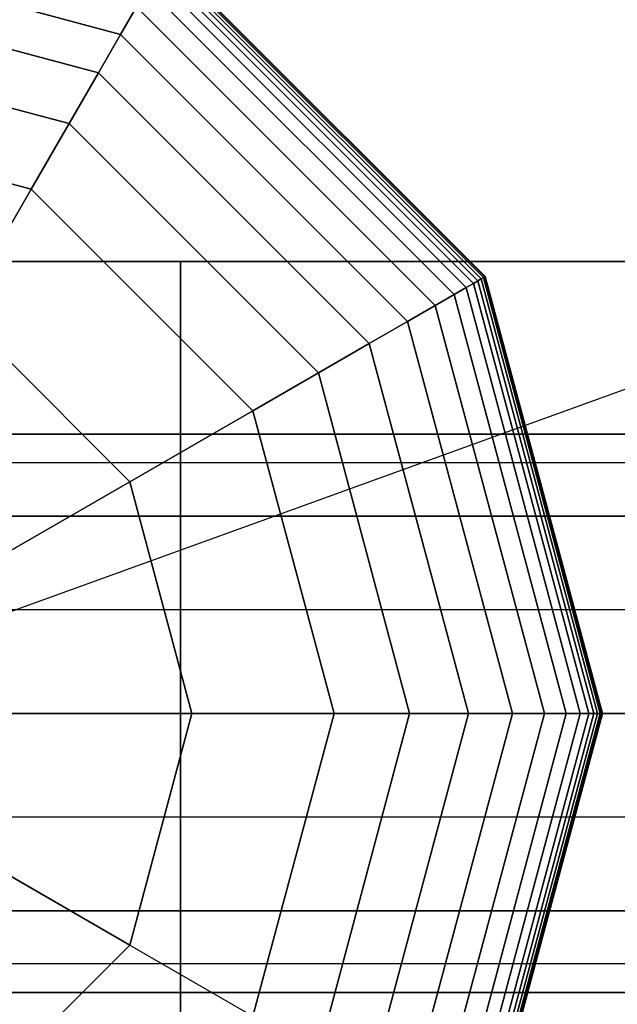
# Model space of a CAD drawing. Extents: x -2882 to 7610, y -5607 to 8500.
# Drawn here: x 1532 to 1598, y 4468 to 4577 of the extents above; entities that cross this region are included whole.
import ezdxf

# ---------------------------------------------------------------- set-up
doc = ezdxf.new("R2010")
doc.units = 0
doc.header["$LTSCALE"] = 350
doc.header["$MEASUREMENT"] = 0
doc.layers.add('COPENHAGEN.02', color=7, linetype='CONTINUOUS')

msp = doc.modelspace()

# ---------------------------------------------------------------- linework, layer by layer
at = {"layer": 'COPENHAGEN.02'}
for p, q in [((1500, 4500), (1937.54, 4658.36)), ((1500, 4586.75), (1543.38, 4575.13)), ((1543.38, 4575.13), (1500, 4586.75)), ((1500, 4586.75), (1543.38, 4575.13)), ((1543.38, 4575.13), (1500, 4586.75)), ((1500, 4586.75), (1543.38, 4575.13)), ((1543.38, 4575.13), (1500, 4586.75)), ((1500, 4586.75), (1543.38, 4575.13)), ((1543.38, 4575.13), (1500, 4586.75)), ((1500, 4586.75), (1543.38, 4575.13)), ((1543.38, 4575.13), (1500, 4586.75)), ((1500, 4586.75), (1543.38, 4575.13)), ((1543.38, 4575.13), (1500, 4586.75)), ((1500, 4586.75), (1543.38, 4575.13)), ((1543.38, 4575.13), (1500, 4586.75)), ((1500, 4586.75), (1543.38, 4575.13)), ((1543.38, 4575.13), (1500, 4586.75)), ((1548.08, 4583.28), (1583.28, 4548.08)), ((1583.28, 4548.08), (1548.08, 4583.28)), ((1548.08, 4583.28), (1583.28, 4548.08)), ((1583.28, 4548.08), (1548.08, 4583.28)), ((1548.08, 4583.28), (1583.28, 4548.08)), ((1583.28, 4548.08), (1548.08, 4583.28)), ((1548.08, 4583.28), (1583.28, 4548.08)), ((1583.28, 4548.08), (1548.08, 4583.28)), ((1548.08, 4583.28), (1583.28, 4548.08)), ((1583.28, 4548.08), (1548.08, 4583.28)), ((1548.08, 4583.28), (1583.28, 4548.08)), ((1583.28, 4548.08), (1548.08, 4583.28)), ((1548.08, 4583.28), (1583.28, 4548.08)), ((1583.28, 4548.08), (1548.08, 4583.28)), ((1548.08, 4583.28), (1583.28, 4548.08)), ((1583.28, 4548.08), (1548.08, 4583.28)), ((1548.23, 4583.53), (1583.53, 4548.23)), ((1583.53, 4548.23), (1548.23, 4583.53)), ((1548.23, 4583.53), (1583.53, 4548.23)), ((1583.53, 4548.23), (1548.23, 4583.53)), ((1548.23, 4583.53), (1583.53, 4548.23)), ((1583.53, 4548.23), (1548.23, 4583.53)), ((1548.23, 4583.53), (1583.53, 4548.23)), ((1583.53, 4548.23), (1548.23, 4583.53)), ((1548.23, 4583.53), (1583.53, 4548.23)), ((1583.53, 4548.23), (1548.23, 4583.53)), ((1548.23, 4583.53), (1583.53, 4548.23)), ((1583.53, 4548.23), (1548.23, 4583.53)), ((1548.23, 4583.53), (1583.53, 4548.23)), ((1583.53, 4548.23), (1548.23, 4583.53)), ((1548.23, 4583.53), (1583.53, 4548.23)), ((1583.53, 4548.23), (1548.23, 4583.53)), ((1548.31, 4583.68), (1583.68, 4548.31)), ((1583.68, 4548.31), (1548.31, 4583.68)), ((1548.31, 4583.68), (1583.68, 4548.31)), ((1583.68, 4548.31), (1548.31, 4583.68)), ((1548.31, 4583.68), (1583.68, 4548.31)), ((1583.68, 4548.31), (1548.31, 4583.68)), ((1548.31, 4583.68), (1583.68, 4548.31)), ((1583.68, 4548.31), (1548.31, 4583.68)), ((1548.31, 4583.68), (1583.68, 4548.31)), ((1583.68, 4548.31), (1548.31, 4583.68)), ((1548.31, 4583.68), (1583.68, 4548.31)), ((1583.68, 4548.31), (1548.31, 4583.68)), ((1548.31, 4583.68), (1583.68, 4548.31)), ((1583.68, 4548.31), (1548.31, 4583.68)), ((1548.31, 4583.68), (1583.68, 4548.31)), ((1583.68, 4548.31), (1548.31, 4583.68)), ((1548.34, 4583.73), (1583.73, 4548.34)), ((1583.73, 4548.34), (1548.34, 4583.73)), ((1548.34, 4583.73), (1583.73, 4548.34)), ((1583.73, 4548.34), (1548.34, 4583.73)), ((1548.34, 4583.73), (1583.73, 4548.34)), ((1583.73, 4548.34), (1548.34, 4583.73)), ((1548.34, 4583.73), (1583.73, 4548.34)), ((1583.73, 4548.34), (1548.34, 4583.73)), ((1547.59, 4582.43), (1582.43, 4547.59)), ((1582.43, 4547.59), (1547.59, 4582.43)), ((1547.59, 4582.43), (1582.43, 4547.59)), ((1582.43, 4547.59), (1547.59, 4582.43)), ((1547.59, 4582.43), (1582.43, 4547.59)), ((1582.43, 4547.59), (1547.59, 4582.43)), ((1547.59, 4582.43), (1582.43, 4547.59)), ((1582.43, 4547.59), (1547.59, 4582.43)), ((1547.59, 4582.43), (1582.43, 4547.59)), ((1582.43, 4547.59), (1547.59, 4582.43)), ((1547.59, 4582.43), (1582.43, 4547.59)), ((1582.43, 4547.59), (1547.59, 4582.43)), ((1547.59, 4582.43), (1582.43, 4547.59)), ((1582.43, 4547.59), (1547.59, 4582.43)), ((1547.59, 4582.43), (1582.43, 4547.59)), ((1582.43, 4547.59), (1547.59, 4582.43)), ((1547.88, 4582.92), (1582.92, 4547.88)), ((1582.92, 4547.88), (1547.88, 4582.92)), ((1547.88, 4582.92), (1582.92, 4547.88)), ((1582.92, 4547.88), (1547.88, 4582.92)), ((1547.88, 4582.92), (1582.92, 4547.88)), ((1582.92, 4547.88), (1547.88, 4582.92)), ((1547.88, 4582.92), (1582.92, 4547.88)), ((1582.92, 4547.88), (1547.88, 4582.92)), ((1547.88, 4582.92), (1582.92, 4547.88)), ((1582.92, 4547.88), (1547.88, 4582.92)), ((1547.88, 4582.92), (1582.92, 4547.88)), ((1582.92, 4547.88), (1547.88, 4582.92)), ((1547.88, 4582.92), (1582.92, 4547.88)), ((1582.92, 4547.88), (1547.88, 4582.92)), ((1547.88, 4582.92), (1582.92, 4547.88)), ((1582.92, 4547.88), (1547.88, 4582.92)), ((1500, 4581.86), (1540.93, 4570.9)), ((1540.93, 4570.9), (1500, 4581.86)), ((1500, 4581.86), (1540.93, 4570.9)), ((1540.93, 4570.9), (1500, 4581.86)), ((1500, 4581.86), (1540.93, 4570.9)), ((1540.93, 4570.9), (1500, 4581.86)), ((1500, 4581.86), (1540.93, 4570.9)), ((1540.93, 4570.9), (1500, 4581.86)), ((1500, 4581.86), (1540.93, 4570.9)), ((1540.93, 4570.9), (1500, 4581.86)), ((1500, 4581.86), (1540.93, 4570.9)), ((1540.93, 4570.9), (1500, 4581.86)), ((1500, 4581.86), (1540.93, 4570.9)), ((1540.93, 4570.9), (1500, 4581.86)), ((1500, 4581.86), (1540.93, 4570.9)), ((1540.93, 4570.9), (1500, 4581.86)), ((1547.12, 4581.62), (1581.62, 4547.12)), ((1581.62, 4547.12), (1547.12, 4581.62)), ((1547.12, 4581.62), (1581.62, 4547.12)), ((1581.62, 4547.12), (1547.12, 4581.62)), ((1547.12, 4581.62), (1581.62, 4547.12)), ((1581.62, 4547.12), (1547.12, 4581.62)), ((1547.12, 4581.62), (1581.62, 4547.12)), ((1581.62, 4547.12), (1547.12, 4581.62)), ((1547.12, 4581.62), (1581.62, 4547.12)), ((1581.62, 4547.12), (1547.12, 4581.62)), ((1547.12, 4581.62), (1581.62, 4547.12)), ((1581.62, 4547.12), (1547.12, 4581.62)), ((1547.12, 4581.62), (1581.62, 4547.12)), ((1581.62, 4547.12), (1547.12, 4581.62)), ((1547.12, 4581.62), (1581.62, 4547.12)), ((1581.62, 4547.12), (1547.12, 4581.62)), ((1546.35, 4580.28), (1580.28, 4546.35)), ((1580.28, 4546.35), (1546.35, 4580.28)), ((1546.35, 4580.28), (1580.28, 4546.35)), ((1580.28, 4546.35), (1546.35, 4580.28)), ((1546.35, 4580.28), (1580.28, 4546.35)), ((1580.28, 4546.35), (1546.35, 4580.28)), ((1546.35, 4580.28), (1580.28, 4546.35)), ((1580.28, 4546.35), (1546.35, 4580.28)), ((1546.35, 4580.28), (1580.28, 4546.35)), ((1580.28, 4546.35), (1546.35, 4580.28)), ((1546.35, 4580.28), (1580.28, 4546.35)), ((1580.28, 4546.35), (1546.35, 4580.28)), ((1546.35, 4580.28), (1580.28, 4546.35)), ((1580.28, 4546.35), (1546.35, 4580.28)), ((1546.35, 4580.28), (1580.28, 4546.35)), ((1580.28, 4546.35), (1546.35, 4580.28)), ((1545.14, 4578.19), (1543.38, 4575.13)), ((1543.38, 4575.13), (1545.14, 4578.19)), ((1543.38, 4575.13), (1545.14, 4578.19)), ((1545.14, 4578.19), (1543.38, 4575.13)), ((1545.14, 4578.19), (1543.38, 4575.13)), ((1543.38, 4575.13), (1545.14, 4578.19)), ((1543.38, 4575.13), (1545.14, 4578.19)), ((1545.14, 4578.19), (1543.38, 4575.13)), ((1545.14, 4578.19), (1543.38, 4575.13)), ((1543.38, 4575.13), (1545.14, 4578.19)), ((1543.38, 4575.13), (1545.14, 4578.19)), ((1545.14, 4578.19), (1543.38, 4575.13)), ((1545.14, 4578.19), (1543.38, 4575.13)), ((1543.38, 4575.13), (1545.14, 4578.19)), ((1543.38, 4575.13), (1545.14, 4578.19)), ((1545.14, 4578.19), (1543.38, 4575.13)), ((1545.14, 4578.19), (1578.19, 4545.14)), ((1578.19, 4545.14), (1545.14, 4578.19)), ((1545.14, 4578.19), (1578.19, 4545.14)), ((1578.19, 4545.14), (1545.14, 4578.19)), ((1545.14, 4578.19), (1578.19, 4545.14)), ((1578.19, 4545.14), (1545.14, 4578.19)), ((1545.14, 4578.19), (1578.19, 4545.14)), ((1578.19, 4545.14), (1545.14, 4578.19)), ((1545.14, 4578.19), (1578.19, 4545.14)), ((1578.19, 4545.14), (1545.14, 4578.19)), ((1545.14, 4578.19), (1578.19, 4545.14)), ((1578.19, 4545.14), (1545.14, 4578.19)), ((1545.14, 4578.19), (1578.19, 4545.14)), ((1578.19, 4545.14), (1545.14, 4578.19)), ((1545.14, 4578.19), (1578.19, 4545.14)), ((1578.19, 4545.14), (1545.14, 4578.19)), ((1500, 4575.36), (1537.68, 4565.27)), ((1537.68, 4565.27), (1500, 4575.36)), ((1500, 4575.36), (1537.68, 4565.27)), ((1537.68, 4565.27), (1500, 4575.36)), ((1500, 4575.36), (1537.68, 4565.27)), ((1537.68, 4565.27), (1500, 4575.36)), ((1500, 4575.36), (1537.68, 4565.27)), ((1537.68, 4565.27), (1500, 4575.36)), ((1500, 4575.36), (1537.68, 4565.27)), ((1537.68, 4565.27), (1500, 4575.36)), ((1500, 4575.36), (1537.68, 4565.27)), ((1537.68, 4565.27), (1500, 4575.36)), ((1500, 4575.36), (1537.68, 4565.27)), ((1537.68, 4565.27), (1500, 4575.36)), ((1500, 4575.36), (1537.68, 4565.27)), ((1537.68, 4565.27), (1500, 4575.36)), ((1543.38, 4575.13), (1540.93, 4570.9)), ((1540.93, 4570.9), (1543.38, 4575.13)), ((1540.93, 4570.9), (1543.38, 4575.13)), ((1543.38, 4575.13), (1540.93, 4570.9)), ((1543.38, 4575.13), (1540.93, 4570.9)), ((1540.93, 4570.9), (1543.38, 4575.13)), ((1540.93, 4570.9), (1543.38, 4575.13)), ((1543.38, 4575.13), (1540.93, 4570.9)), ((1543.38, 4575.13), (1540.93, 4570.9)), ((1540.93, 4570.9), (1543.38, 4575.13)), ((1540.93, 4570.9), (1543.38, 4575.13)), ((1543.38, 4575.13), (1540.93, 4570.9)), ((1543.38, 4575.13), (1540.93, 4570.9)), ((1540.93, 4570.9), (1543.38, 4575.13)), ((1540.93, 4570.9), (1543.38, 4575.13)), ((1543.38, 4575.13), (1540.93, 4570.9)), ((1543.38, 4575.13), (1575.13, 4543.38)), ((1575.13, 4543.38), (1543.38, 4575.13)), ((1543.38, 4575.13), (1575.13, 4543.38)), ((1575.13, 4543.38), (1543.38, 4575.13)), ((1543.38, 4575.13), (1575.13, 4543.38)), ((1575.13, 4543.38), (1543.38, 4575.13)), ((1543.38, 4575.13), (1575.13, 4543.38)), ((1575.13, 4543.38), (1543.38, 4575.13)), ((1543.38, 4575.13), (1575.13, 4543.38)), ((1575.13, 4543.38), (1543.38, 4575.13)), ((1543.38, 4575.13), (1575.13, 4543.38)), ((1575.13, 4543.38), (1543.38, 4575.13)), ((1543.38, 4575.13), (1575.13, 4543.38)), ((1575.13, 4543.38), (1543.38, 4575.13)), ((1543.38, 4575.13), (1575.13, 4543.38)), ((1575.13, 4543.38), (1543.38, 4575.13)), ((1540.93, 4570.9), (1537.68, 4565.27)), ((1537.68, 4565.27), (1540.93, 4570.9)), ((1537.68, 4565.27), (1540.93, 4570.9)), ((1540.93, 4570.9), (1537.68, 4565.27)), ((1540.93, 4570.9), (1537.68, 4565.27)), ((1537.68, 4565.27), (1540.93, 4570.9)), ((1537.68, 4565.27), (1540.93, 4570.9)), ((1540.93, 4570.9), (1537.68, 4565.27)), ((1540.93, 4570.9), (1537.68, 4565.27)), ((1537.68, 4565.27), (1540.93, 4570.9)), ((1537.68, 4565.27), (1540.93, 4570.9)), ((1540.93, 4570.9), (1537.68, 4565.27)), ((1540.93, 4570.9), (1537.68, 4565.27)), ((1537.68, 4565.27), (1540.93, 4570.9)), ((1537.68, 4565.27), (1540.93, 4570.9)), ((1540.93, 4570.9), (1537.68, 4565.27)), ((1540.93, 4570.9), (1570.9, 4540.93)), ((1570.9, 4540.93), (1540.93, 4570.9)), ((1540.93, 4570.9), (1570.9, 4540.93)), ((1570.9, 4540.93), (1540.93, 4570.9)), ((1540.93, 4570.9), (1570.9, 4540.93)), ((1570.9, 4540.93), (1540.93, 4570.9)), ((1540.93, 4570.9), (1570.9, 4540.93)), ((1570.9, 4540.93), (1540.93, 4570.9)), ((1540.93, 4570.9), (1570.9, 4540.93)), ((1570.9, 4540.93), (1540.93, 4570.9)), ((1540.93, 4570.9), (1570.9, 4540.93)), ((1570.9, 4540.93), (1540.93, 4570.9)), ((1540.93, 4570.9), (1570.9, 4540.93)), ((1570.9, 4540.93), (1540.93, 4570.9)), ((1540.93, 4570.9), (1570.9, 4540.93)), ((1570.9, 4540.93), (1540.93, 4570.9)), ((1533.5, 4558.02), (1500, 4567)), ((1500, 4567), (1533.5, 4558.02)), ((1533.5, 4558.02), (1500, 4567)), ((1500, 4567), (1533.5, 4558.02)), ((1533.5, 4558.02), (1500, 4567)), ((1533.5, 4558.02), (1500, 4567)), ((1500, 4567), (1533.5, 4558.02)), ((1533.5, 4558.02), (1500, 4567)), ((1500, 4567), (1533.5, 4558.02)), ((1533.5, 4558.02), (1500, 4567)), ((1500, 4567), (1533.5, 4558.02)), ((1537.68, 4565.27), (1533.5, 4558.02)), ((1533.5, 4558.02), (1537.68, 4565.27)), ((1533.5, 4558.02), (1537.68, 4565.27)), ((1537.68, 4565.27), (1533.5, 4558.02)), ((1537.68, 4565.27), (1533.5, 4558.02)), ((1533.5, 4558.02), (1537.68, 4565.27)), ((1533.5, 4558.02), (1537.68, 4565.27)), ((1537.68, 4565.27), (1533.5, 4558.02)), ((1537.68, 4565.27), (1533.5, 4558.02)), ((1533.5, 4558.02), (1537.68, 4565.27)), ((1533.5, 4558.02), (1537.68, 4565.27)), ((1537.68, 4565.27), (1533.5, 4558.02)), ((1537.68, 4565.27), (1533.5, 4558.02)), ((1533.5, 4558.02), (1537.68, 4565.27)), ((1533.5, 4558.02), (1537.68, 4565.27)), ((1537.68, 4565.27), (1533.5, 4558.02)), ((1537.68, 4565.27), (1565.27, 4537.68)), ((1565.27, 4537.68), (1537.68, 4565.27)), ((1537.68, 4565.27), (1565.27, 4537.68)), ((1565.27, 4537.68), (1537.68, 4565.27)), ((1537.68, 4565.27), (1565.27, 4537.68)), ((1565.27, 4537.68), (1537.68, 4565.27)), ((1537.68, 4565.27), (1565.27, 4537.68)), ((1565.27, 4537.68), (1537.68, 4565.27)), ((1537.68, 4565.27), (1565.27, 4537.68)), ((1565.27, 4537.68), (1537.68, 4565.27)), ((1537.68, 4565.27), (1565.27, 4537.68)), ((1565.27, 4537.68), (1537.68, 4565.27)), ((1537.68, 4565.27), (1565.27, 4537.68)), ((1565.27, 4537.68), (1537.68, 4565.27)), ((1537.68, 4565.27), (1565.27, 4537.68)), ((1565.27, 4537.68), (1537.68, 4565.27)), ((1533.5, 4558.02), (1525.64, 4544.41)), ((1525.64, 4544.41), (1533.5, 4558.02)), ((1558.02, 4533.5), (1533.5, 4558.02)), ((1533.5, 4558.02), (1558.02, 4533.5)), ((1558.02, 4533.5), (1533.5, 4558.02)), ((1533.5, 4558.02), (1558.02, 4533.5)), ((1558.02, 4533.5), (1533.5, 4558.02)), ((1533.5, 4558.02), (1533.5, 4558.02)), ((1558.02, 4533.5), (1533.5, 4558.02)), ((1533.5, 4558.02), (1533.5, 4558.02)), ((1533.5, 4558.02), (1558.02, 4533.5)), ((1558.02, 4533.5), (1533.5, 4558.02)), ((1533.5, 4558.02), (1558.02, 4533.5)), ((1558.02, 4533.5), (1533.5, 4558.02)), ((1533.5, 4558.02), (1558.02, 4533.5)), ((2550, 4550), (1450, 4550)), ((2550, 4550), (1450, 4550)), ((2550, 4550), (1450, 4550)), ((2550, 4550), (1450, 4550)), ((1500, 4550), (1550, 4550)), ((1500, 4550), (1550, 4550)), ((1550, 4550), (1550, 3450)), ((1550, 3450), (1550, 4550)), ((1550, 4550), (1600, 4550)), ((1550, 4550), (1550, 3450)), ((1550, 3450), (1550, 4550)), ((1550, 4550), (1600, 4550)), ((1583.68, 4548.31), (1583.53, 4548.23)), ((1583.53, 4548.23), (1583.68, 4548.31)), ((1583.53, 4548.23), (1583.68, 4548.31)), ((1583.68, 4548.31), (1583.53, 4548.23)), ((1583.68, 4548.31), (1583.53, 4548.23)), ((1583.53, 4548.23), (1583.68, 4548.31)), ((1583.53, 4548.23), (1583.68, 4548.31)), ((1583.68, 4548.31), (1583.53, 4548.23)), ((1583.68, 4548.31), (1583.53, 4548.23)), ((1583.53, 4548.23), (1583.68, 4548.31)), ((1583.53, 4548.23), (1583.68, 4548.31)), ((1583.68, 4548.31), (1583.53, 4548.23)), ((1583.68, 4548.31), (1583.53, 4548.23)), ((1583.53, 4548.23), (1583.68, 4548.31)), ((1583.53, 4548.23), (1583.68, 4548.31)), ((1583.68, 4548.31), (1583.53, 4548.23)), ((1583.73, 4548.34), (1583.68, 4548.31)), ((1583.68, 4548.31), (1583.73, 4548.34)), ((1583.68, 4548.31), (1583.73, 4548.34)), ((1583.73, 4548.34), (1583.68, 4548.31)), ((1583.73, 4548.34), (1583.68, 4548.31)), ((1583.68, 4548.31), (1583.73, 4548.34)), ((1583.68, 4548.31), (1583.73, 4548.34)), ((1583.73, 4548.34), (1583.68, 4548.31)), ((1583.73, 4548.34), (1583.68, 4548.31)), ((1583.68, 4548.31), (1583.73, 4548.34)), ((1583.68, 4548.31), (1583.73, 4548.34)), ((1583.73, 4548.34), (1583.68, 4548.31)), ((1583.73, 4548.34), (1583.68, 4548.31)), ((1583.68, 4548.31), (1583.73, 4548.34)), ((1583.68, 4548.31), (1583.73, 4548.34)), ((1583.73, 4548.34), (1583.68, 4548.31)), ((1583.68, 4548.31), (1596.63, 4500)), ((1596.63, 4500), (1583.68, 4548.31)), ((1583.68, 4548.31), (1596.63, 4500)), ((1596.63, 4500), (1583.68, 4548.31)), ((1583.68, 4548.31), (1596.63, 4500)), ((1596.63, 4500), (1583.68, 4548.31)), ((1583.68, 4548.31), (1596.63, 4500)), ((1596.63, 4500), (1583.68, 4548.31)), ((1583.68, 4548.31), (1596.63, 4500)), ((1596.63, 4500), (1583.68, 4548.31)), ((1583.68, 4548.31), (1596.63, 4500)), ((1596.63, 4500), (1583.68, 4548.31)), ((1583.68, 4548.31), (1596.63, 4500)), ((1596.63, 4500), (1583.68, 4548.31)), ((1583.68, 4548.31), (1596.63, 4500)), ((1596.63, 4500), (1583.68, 4548.31)), ((1583.73, 4548.34), (1596.69, 4500)), ((1596.69, 4500), (1583.73, 4548.34)), ((1583.73, 4548.34), (1596.69, 4500)), ((1596.69, 4500), (1583.73, 4548.34)), ((1583.73, 4548.34), (1596.69, 4500)), ((1596.69, 4500), (1583.73, 4548.34)), ((1583.73, 4548.34), (1596.69, 4500)), ((1596.69, 4500), (1583.73, 4548.34)), ((1582.43, 4547.59), (1581.62, 4547.12)), ((1581.62, 4547.12), (1582.43, 4547.59)), ((1581.62, 4547.12), (1582.43, 4547.59)), ((1582.43, 4547.59), (1581.62, 4547.12)), ((1582.43, 4547.59), (1581.62, 4547.12)), ((1581.62, 4547.12), (1582.43, 4547.59)), ((1581.62, 4547.12), (1582.43, 4547.59)), ((1582.43, 4547.59), (1581.62, 4547.12)), ((1582.43, 4547.59), (1581.62, 4547.12)), ((1581.62, 4547.12), (1582.43, 4547.59)), ((1581.62, 4547.12), (1582.43, 4547.59)), ((1582.43, 4547.59), (1581.62, 4547.12)), ((1582.43, 4547.59), (1581.62, 4547.12)), ((1581.62, 4547.12), (1582.43, 4547.59)), ((1581.62, 4547.12), (1582.43, 4547.59)), ((1582.43, 4547.59), (1581.62, 4547.12)), ((1582.92, 4547.88), (1582.43, 4547.59)), ((1582.43, 4547.59), (1582.92, 4547.88)), ((1582.43, 4547.59), (1582.92, 4547.88)), ((1582.92, 4547.88), (1582.43, 4547.59)), ((1582.92, 4547.88), (1582.43, 4547.59)), ((1582.43, 4547.59), (1582.92, 4547.88)), ((1582.43, 4547.59), (1582.92, 4547.88)), ((1582.92, 4547.88), (1582.43, 4547.59)), ((1582.92, 4547.88), (1582.43, 4547.59)), ((1582.43, 4547.59), (1582.92, 4547.88)), ((1582.43, 4547.59), (1582.92, 4547.88)), ((1582.92, 4547.88), (1582.43, 4547.59)), ((1582.92, 4547.88), (1582.43, 4547.59)), ((1582.43, 4547.59), (1582.92, 4547.88)), ((1582.43, 4547.59), (1582.92, 4547.88)), ((1582.92, 4547.88), (1582.43, 4547.59)), ((1582.43, 4547.59), (1595.18, 4500)), ((1595.18, 4500), (1582.43, 4547.59)), ((1582.43, 4547.59), (1595.18, 4500)), ((1595.18, 4500), (1582.43, 4547.59)), ((1582.43, 4547.59), (1595.18, 4500)), ((1595.18, 4500), (1582.43, 4547.59)), ((1582.43, 4547.59), (1595.18, 4500)), ((1595.18, 4500), (1582.43, 4547.59)), ((1582.43, 4547.59), (1595.18, 4500)), ((1595.18, 4500), (1582.43, 4547.59)), ((1582.43, 4547.59), (1595.18, 4500)), ((1595.18, 4500), (1582.43, 4547.59)), ((1582.43, 4547.59), (1595.18, 4500)), ((1595.18, 4500), (1582.43, 4547.59)), ((1582.43, 4547.59), (1595.18, 4500)), ((1595.18, 4500), (1582.43, 4547.59)), ((1583.28, 4548.08), (1582.92, 4547.88)), ((1582.92, 4547.88), (1583.28, 4548.08)), ((1582.92, 4547.88), (1583.28, 4548.08)), ((1583.28, 4548.08), (1582.92, 4547.88)), ((1583.28, 4548.08), (1582.92, 4547.88)), ((1582.92, 4547.88), (1583.28, 4548.08)), ((1582.92, 4547.88), (1583.28, 4548.08)), ((1583.28, 4548.08), (1582.92, 4547.88)), ((1583.28, 4548.08), (1582.92, 4547.88)), ((1582.92, 4547.88), (1583.28, 4548.08)), ((1582.92, 4547.88), (1583.28, 4548.08)), ((1583.28, 4548.08), (1582.92, 4547.88)), ((1583.28, 4548.08), (1582.92, 4547.88)), ((1582.92, 4547.88), (1583.28, 4548.08)), ((1582.92, 4547.88), (1583.28, 4548.08)), ((1583.28, 4548.08), (1582.92, 4547.88)), ((1582.92, 4547.88), (1595.75, 4500)), ((1595.75, 4500), (1582.92, 4547.88)), ((1582.92, 4547.88), (1595.75, 4500)), ((1595.75, 4500), (1582.92, 4547.88)), ((1582.92, 4547.88), (1595.75, 4500)), ((1595.75, 4500), (1582.92, 4547.88)), ((1582.92, 4547.88), (1595.75, 4500)), ((1595.75, 4500), (1582.92, 4547.88)), ((1582.92, 4547.88), (1595.75, 4500)), ((1595.75, 4500), (1582.92, 4547.88)), ((1582.92, 4547.88), (1595.75, 4500)), ((1595.75, 4500), (1582.92, 4547.88)), ((1582.92, 4547.88), (1595.75, 4500)), ((1595.75, 4500), (1582.92, 4547.88)), ((1582.92, 4547.88), (1595.75, 4500)), ((1595.75, 4500), (1582.92, 4547.88)), ((1583.53, 4548.23), (1583.28, 4548.08)), ((1583.28, 4548.08), (1583.53, 4548.23)), ((1583.28, 4548.08), (1583.53, 4548.23)), ((1583.53, 4548.23), (1583.28, 4548.08)), ((1583.53, 4548.23), (1583.28, 4548.08)), ((1583.28, 4548.08), (1583.53, 4548.23)), ((1583.28, 4548.08), (1583.53, 4548.23)), ((1583.53, 4548.23), (1583.28, 4548.08)), ((1583.53, 4548.23), (1583.28, 4548.08)), ((1583.28, 4548.08), (1583.53, 4548.23)), ((1583.28, 4548.08), (1583.53, 4548.23)), ((1583.53, 4548.23), (1583.28, 4548.08)), ((1583.53, 4548.23), (1583.28, 4548.08)), ((1583.28, 4548.08), (1583.53, 4548.23)), ((1583.28, 4548.08), (1583.53, 4548.23)), ((1583.53, 4548.23), (1583.28, 4548.08)), ((1583.28, 4548.08), (1596.16, 4500)), ((1596.16, 4500), (1583.28, 4548.08)), ((1583.28, 4548.08), (1596.16, 4500)), ((1596.16, 4500), (1583.28, 4548.08)), ((1583.28, 4548.08), (1596.16, 4500)), ((1596.16, 4500), (1583.28, 4548.08)), ((1583.28, 4548.08), (1596.16, 4500)), ((1596.16, 4500), (1583.28, 4548.08)), ((1583.28, 4548.08), (1596.16, 4500)), ((1596.16, 4500), (1583.28, 4548.08)), ((1583.28, 4548.08), (1596.16, 4500)), ((1596.16, 4500), (1583.28, 4548.08)), ((1583.28, 4548.08), (1596.16, 4500)), ((1596.16, 4500), (1583.28, 4548.08)), ((1583.28, 4548.08), (1596.16, 4500)), ((1596.16, 4500), (1583.28, 4548.08)), ((1583.53, 4548.23), (1596.45, 4500)), ((1596.45, 4500), (1583.53, 4548.23)), ((1583.53, 4548.23), (1596.45, 4500)), ((1596.45, 4500), (1583.53, 4548.23)), ((1583.53, 4548.23), (1596.45, 4500)), ((1596.45, 4500), (1583.53, 4548.23)), ((1583.53, 4548.23), (1596.45, 4500)), ((1596.45, 4500), (1583.53, 4548.23)), ((1583.53, 4548.23), (1596.45, 4500)), ((1596.45, 4500), (1583.53, 4548.23)), ((1583.53, 4548.23), (1596.45, 4500)), ((1596.45, 4500), (1583.53, 4548.23)), ((1583.53, 4548.23), (1596.45, 4500)), ((1596.45, 4500), (1583.53, 4548.23)), ((1583.53, 4548.23), (1596.45, 4500)), ((1596.45, 4500), (1583.53, 4548.23)), ((1580.28, 4546.35), (1578.19, 4545.14)), ((1578.19, 4545.14), (1580.28, 4546.35)), ((1578.19, 4545.14), (1580.28, 4546.35)), ((1580.28, 4546.35), (1578.19, 4545.14)), ((1580.28, 4546.35), (1578.19, 4545.14)), ((1578.19, 4545.14), (1580.28, 4546.35)), ((1578.19, 4545.14), (1580.28, 4546.35)), ((1580.28, 4546.35), (1578.19, 4545.14)), ((1580.28, 4546.35), (1578.19, 4545.14)), ((1578.19, 4545.14), (1580.28, 4546.35)), ((1578.19, 4545.14), (1580.28, 4546.35)), ((1580.28, 4546.35), (1578.19, 4545.14)), ((1580.28, 4546.35), (1578.19, 4545.14)), ((1578.19, 4545.14), (1580.28, 4546.35)), ((1578.19, 4545.14), (1580.28, 4546.35)), ((1580.28, 4546.35), (1578.19, 4545.14)), ((1581.62, 4547.12), (1580.28, 4546.35)), ((1580.28, 4546.35), (1581.62, 4547.12)), ((1580.28, 4546.35), (1581.62, 4547.12)), ((1581.62, 4547.12), (1580.28, 4546.35)), ((1581.62, 4547.12), (1580.28, 4546.35)), ((1580.28, 4546.35), (1581.62, 4547.12)), ((1580.28, 4546.35), (1581.62, 4547.12)), ((1581.62, 4547.12), (1580.28, 4546.35)), ((1581.62, 4547.12), (1580.28, 4546.35)), ((1580.28, 4546.35), (1581.62, 4547.12)), ((1580.28, 4546.35), (1581.62, 4547.12)), ((1581.62, 4547.12), (1580.28, 4546.35)), ((1581.62, 4547.12), (1580.28, 4546.35)), ((1580.28, 4546.35), (1581.62, 4547.12)), ((1580.28, 4546.35), (1581.62, 4547.12)), ((1581.62, 4547.12), (1580.28, 4546.35)), ((1580.28, 4546.35), (1592.7, 4500)), ((1592.7, 4500), (1580.28, 4546.35)), ((1580.28, 4546.35), (1592.7, 4500)), ((1592.7, 4500), (1580.28, 4546.35)), ((1580.28, 4546.35), (1592.7, 4500)), ((1592.7, 4500), (1580.28, 4546.35)), ((1580.28, 4546.35), (1592.7, 4500)), ((1592.7, 4500), (1580.28, 4546.35)), ((1580.28, 4546.35), (1592.7, 4500)), ((1592.7, 4500), (1580.28, 4546.35)), ((1580.28, 4546.35), (1592.7, 4500)), ((1592.7, 4500), (1580.28, 4546.35)), ((1580.28, 4546.35), (1592.7, 4500)), ((1592.7, 4500), (1580.28, 4546.35)), ((1580.28, 4546.35), (1592.7, 4500)), ((1592.7, 4500), (1580.28, 4546.35)), ((1581.62, 4547.12), (1594.25, 4500)), ((1594.25, 4500), (1581.62, 4547.12)), ((1581.62, 4547.12), (1594.25, 4500)), ((1594.25, 4500), (1581.62, 4547.12)), ((1581.62, 4547.12), (1594.25, 4500)), ((1594.25, 4500), (1581.62, 4547.12)), ((1581.62, 4547.12), (1594.25, 4500)), ((1594.25, 4500), (1581.62, 4547.12)), ((1581.62, 4547.12), (1594.25, 4500)), ((1594.25, 4500), (1581.62, 4547.12)), ((1581.62, 4547.12), (1594.25, 4500)), ((1594.25, 4500), (1581.62, 4547.12)), ((1581.62, 4547.12), (1594.25, 4500)), ((1594.25, 4500), (1581.62, 4547.12)), ((1581.62, 4547.12), (1594.25, 4500)), ((1594.25, 4500), (1581.62, 4547.12)), ((1578.19, 4545.14), (1575.13, 4543.38)), ((1575.13, 4543.38), (1578.19, 4545.14)), ((1575.13, 4543.38), (1578.19, 4545.14)), ((1578.19, 4545.14), (1575.13, 4543.38)), ((1578.19, 4545.14), (1575.13, 4543.38)), ((1575.13, 4543.38), (1578.19, 4545.14)), ((1575.13, 4543.38), (1578.19, 4545.14)), ((1578.19, 4545.14), (1575.13, 4543.38)), ((1578.19, 4545.14), (1575.13, 4543.38)), ((1575.13, 4543.38), (1578.19, 4545.14)), ((1575.13, 4543.38), (1578.19, 4545.14)), ((1578.19, 4545.14), (1575.13, 4543.38)), ((1578.19, 4545.14), (1575.13, 4543.38)), ((1575.13, 4543.38), (1578.19, 4545.14)), ((1575.13, 4543.38), (1578.19, 4545.14)), ((1578.19, 4545.14), (1575.13, 4543.38)), ((1578.19, 4545.14), (1590.28, 4500)), ((1590.28, 4500), (1578.19, 4545.14)), ((1578.19, 4545.14), (1590.28, 4500)), ((1590.28, 4500), (1578.19, 4545.14)), ((1578.19, 4545.14), (1590.28, 4500)), ((1590.28, 4500), (1578.19, 4545.14)), ((1578.19, 4545.14), (1590.28, 4500)), ((1590.28, 4500), (1578.19, 4545.14)), ((1578.19, 4545.14), (1590.28, 4500)), ((1590.28, 4500), (1578.19, 4545.14)), ((1578.19, 4545.14), (1590.28, 4500)), ((1590.28, 4500), (1578.19, 4545.14)), ((1578.19, 4545.14), (1590.28, 4500)), ((1590.28, 4500), (1578.19, 4545.14)), ((1578.19, 4545.14), (1590.28, 4500)), ((1590.28, 4500), (1578.19, 4545.14)), ((1525.64, 4544.41), (1544.41, 4525.64)), ((1544.41, 4525.64), (1525.64, 4544.41)), ((1575.13, 4543.38), (1570.9, 4540.93)), ((1570.9, 4540.93), (1575.13, 4543.38)), ((1570.9, 4540.93), (1575.13, 4543.38)), ((1575.13, 4543.38), (1570.9, 4540.93)), ((1575.13, 4543.38), (1570.9, 4540.93)), ((1570.9, 4540.93), (1575.13, 4543.38)), ((1570.9, 4540.93), (1575.13, 4543.38)), ((1575.13, 4543.38), (1570.9, 4540.93)), ((1575.13, 4543.38), (1570.9, 4540.93)), ((1570.9, 4540.93), (1575.13, 4543.38)), ((1570.9, 4540.93), (1575.13, 4543.38)), ((1575.13, 4543.38), (1570.9, 4540.93)), ((1575.13, 4543.38), (1570.9, 4540.93)), ((1570.9, 4540.93), (1575.13, 4543.38)), ((1570.9, 4540.93), (1575.13, 4543.38)), ((1575.13, 4543.38), (1570.9, 4540.93)), ((1575.13, 4543.38), (1586.75, 4500)), ((1586.75, 4500), (1575.13, 4543.38)), ((1575.13, 4543.38), (1586.75, 4500)), ((1586.75, 4500), (1575.13, 4543.38)), ((1575.13, 4543.38), (1586.75, 4500)), ((1586.75, 4500), (1575.13, 4543.38)), ((1575.13, 4543.38), (1586.75, 4500)), ((1586.75, 4500), (1575.13, 4543.38)), ((1575.13, 4543.38), (1586.75, 4500)), ((1586.75, 4500), (1575.13, 4543.38)), ((1575.13, 4543.38), (1586.75, 4500)), ((1586.75, 4500), (1575.13, 4543.38)), ((1575.13, 4543.38), (1586.75, 4500)), ((1586.75, 4500), (1575.13, 4543.38)), ((1575.13, 4543.38), (1586.75, 4500)), ((1586.75, 4500), (1575.13, 4543.38)), ((1570.9, 4540.93), (1565.27, 4537.68)), ((1565.27, 4537.68), (1570.9, 4540.93)), ((1565.27, 4537.68), (1570.9, 4540.93)), ((1570.9, 4540.93), (1565.27, 4537.68)), ((1570.9, 4540.93), (1565.27, 4537.68)), ((1565.27, 4537.68), (1570.9, 4540.93)), ((1565.27, 4537.68), (1570.9, 4540.93)), ((1570.9, 4540.93), (1565.27, 4537.68)), ((1570.9, 4540.93), (1565.27, 4537.68)), ((1565.27, 4537.68), (1570.9, 4540.93)), ((1565.27, 4537.68), (1570.9, 4540.93)), ((1570.9, 4540.93), (1565.27, 4537.68)), ((1570.9, 4540.93), (1565.27, 4537.68)), ((1565.27, 4537.68), (1570.9, 4540.93)), ((1565.27, 4537.68), (1570.9, 4540.93)), ((1570.9, 4540.93), (1565.27, 4537.68)), ((1570.9, 4540.93), (1581.86, 4500)), ((1581.86, 4500), (1570.9, 4540.93)), ((1570.9, 4540.93), (1581.86, 4500)), ((1581.86, 4500), (1570.9, 4540.93)), ((1570.9, 4540.93), (1581.86, 4500)), ((1581.86, 4500), (1570.9, 4540.93)), ((1570.9, 4540.93), (1581.86, 4500)), ((1581.86, 4500), (1570.9, 4540.93)), ((1570.9, 4540.93), (1581.86, 4500)), ((1581.86, 4500), (1570.9, 4540.93)), ((1570.9, 4540.93), (1581.86, 4500)), ((1581.86, 4500), (1570.9, 4540.93)), ((1570.9, 4540.93), (1581.86, 4500)), ((1581.86, 4500), (1570.9, 4540.93)), ((1570.9, 4540.93), (1581.86, 4500)), ((1581.86, 4500), (1570.9, 4540.93)), ((1565.27, 4537.68), (1558.02, 4533.5)), ((1558.02, 4533.5), (1565.27, 4537.68)), ((1558.02, 4533.5), (1565.27, 4537.68)), ((1565.27, 4537.68), (1558.02, 4533.5)), ((1565.27, 4537.68), (1558.02, 4533.5)), ((1558.02, 4533.5), (1565.27, 4537.68)), ((1558.02, 4533.5), (1565.27, 4537.68)), ((1565.27, 4537.68), (1558.02, 4533.5)), ((1565.27, 4537.68), (1558.02, 4533.5)), ((1558.02, 4533.5), (1565.27, 4537.68)), ((1558.02, 4533.5), (1565.27, 4537.68)), ((1565.27, 4537.68), (1558.02, 4533.5)), ((1565.27, 4537.68), (1558.02, 4533.5)), ((1558.02, 4533.5), (1565.27, 4537.68)), ((1558.02, 4533.5), (1565.27, 4537.68)), ((1565.27, 4537.68), (1558.02, 4533.5)), ((1565.27, 4537.68), (1575.36, 4500)), ((1575.36, 4500), (1565.27, 4537.68)), ((1565.27, 4537.68), (1575.36, 4500)), ((1575.36, 4500), (1565.27, 4537.68)), ((1565.27, 4537.68), (1575.36, 4500)), ((1575.36, 4500), (1565.27, 4537.68)), ((1565.27, 4537.68), (1575.36, 4500)), ((1575.36, 4500), (1565.27, 4537.68)), ((1565.27, 4537.68), (1575.36, 4500)), ((1575.36, 4500), (1565.27, 4537.68)), ((1565.27, 4537.68), (1575.36, 4500)), ((1575.36, 4500), (1565.27, 4537.68)), ((1565.27, 4537.68), (1575.36, 4500)), ((1575.36, 4500), (1565.27, 4537.68)), ((1565.27, 4537.68), (1575.36, 4500)), ((1575.36, 4500), (1565.27, 4537.68)), ((1544.41, 4525.64), (1558.02, 4533.5)), ((1558.02, 4533.5), (1544.41, 4525.64)), ((1567, 4500), (1558.02, 4533.5)), ((1558.02, 4533.5), (1567, 4500)), ((1567, 4500), (1558.02, 4533.5)), ((1558.02, 4533.5), (1567, 4500)), ((1567, 4500), (1558.02, 4533.5)), ((1558.02, 4533.5), (1558.02, 4533.5)), ((1567, 4500), (1558.02, 4533.5)), ((1558.02, 4533.5), (1558.02, 4533.5)), ((1558.02, 4533.5), (1567, 4500)), ((1567, 4500), (1558.02, 4533.5)), ((1558.02, 4533.5), (1567, 4500)), ((1567, 4500), (1558.02, 4533.5)), ((1558.02, 4533.5), (1567, 4500)), ((4500, 4530.89), (1500, 4530.89)), ((1500, 4530.89), (4500, 4530.89)), ((4500, 4527.72), (1500, 4527.72)), ((4500, 4527.72), (1500, 4527.72)), ((4500, 4527.72), (1500, 4527.72)), ((4500, 4527.72), (1500, 4527.72)), ((1522.64, 4513.07), (1544.41, 4525.64)), ((1544.41, 4525.64), (1522.64, 4513.07)), ((1551.28, 4500), (1544.41, 4525.64)), ((1544.41, 4525.64), (1551.28, 4500)), ((4500, 4521.84), (1500, 4521.84)), ((1500, 4521.84), (4500, 4521.84)), ((4500, 4521.84), (1500, 4521.84)), ((1500, 4521.84), (4500, 4521.84)), ((4500, 4511.48), (1500, 4511.48)), ((4500, 4511.48), (1500, 4511.48)), ((4500, 4511.48), (1500, 4511.48)), ((4500, 4511.48), (1500, 4511.48)), ((1500, 4500), (4500, 4500)), ((4500, 4500), (1500, 4500)), ((1500, 4500), (4500, 4500)), ((4500, 4500), (1500, 4500)), ((4500, 4500), (1500, 4500)), ((1551.28, 4500), (1526.14, 4500)), ((1526.14, 4500), (1551.28, 4500)), ((1544.41, 4474.36), (1551.28, 4500)), ((1551.28, 4500), (1544.41, 4474.36)), ((1567, 4500), (1551.28, 4500)), ((1551.28, 4500), (1567, 4500)), ((1558.02, 4466.5), (1567, 4500)), ((1567, 4500), (1558.02, 4466.5)), ((1558.02, 4466.5), (1567, 4500)), ((1567, 4500), (1558.02, 4466.5)), ((1558.02, 4466.5), (1567, 4500)), ((1558.02, 4466.5), (1567, 4500)), ((1567, 4500), (1558.02, 4466.5)), ((1558.02, 4466.5), (1567, 4500)), ((1567, 4500), (1558.02, 4466.5)), ((1558.02, 4466.5), (1567, 4500)), ((1567, 4500), (1558.02, 4466.5)), ((1575.36, 4500), (1565.27, 4462.32)), ((1565.27, 4462.32), (1575.36, 4500)), ((1575.36, 4500), (1565.27, 4462.32)), ((1565.27, 4462.32), (1575.36, 4500)), ((1575.36, 4500), (1565.27, 4462.32)), ((1565.27, 4462.32), (1575.36, 4500)), ((1575.36, 4500), (1565.27, 4462.32)), ((1565.27, 4462.32), (1575.36, 4500)), ((1575.36, 4500), (1565.27, 4462.32)), ((1565.27, 4462.32), (1575.36, 4500)), ((1575.36, 4500), (1565.27, 4462.32)), ((1565.27, 4462.32), (1575.36, 4500)), ((1575.36, 4500), (1565.27, 4462.32)), ((1565.27, 4462.32), (1575.36, 4500)), ((1575.36, 4500), (1565.27, 4462.32)), ((1565.27, 4462.32), (1575.36, 4500)), ((1567, 4500), (1575.36, 4500)), ((1575.36, 4500), (1567, 4500)), ((1575.36, 4500), (1567, 4500)), ((1567, 4500), (1575.36, 4500)), ((1575.36, 4500), (1567, 4500)), ((1567, 4500), (1575.36, 4500)), ((1567, 4500), (1575.36, 4500)), ((1575.36, 4500), (1567, 4500)), ((1567, 4500), (1567, 4500)), ((1567, 4500), (1567, 4500)), ((1575.36, 4500), (1567, 4500)), ((1567, 4500), (1575.36, 4500)), ((1567, 4500), (1575.36, 4500)), ((1575.36, 4500), (1567, 4500)), ((1575.36, 4500), (1567, 4500)), ((1567, 4500), (1575.36, 4500)), ((1567, 4500), (1575.36, 4500)), ((1575.36, 4500), (1567, 4500)), ((1581.86, 4500), (1570.9, 4459.07)), ((1570.9, 4459.07), (1581.86, 4500)), ((1581.86, 4500), (1570.9, 4459.07)), ((1570.9, 4459.07), (1581.86, 4500)), ((1581.86, 4500), (1570.9, 4459.07)), ((1570.9, 4459.07), (1581.86, 4500)), ((1581.86, 4500), (1570.9, 4459.07)), ((1570.9, 4459.07), (1581.86, 4500)), ((1581.86, 4500), (1570.9, 4459.07)), ((1570.9, 4459.07), (1581.86, 4500)), ((1581.86, 4500), (1570.9, 4459.07)), ((1570.9, 4459.07), (1581.86, 4500)), ((1581.86, 4500), (1570.9, 4459.07)), ((1570.9, 4459.07), (1581.86, 4500)), ((1581.86, 4500), (1570.9, 4459.07)), ((1570.9, 4459.07), (1581.86, 4500)), ((1586.75, 4500), (1575.13, 4456.62)), ((1575.13, 4456.62), (1586.75, 4500)), ((1586.75, 4500), (1575.13, 4456.62)), ((1575.13, 4456.62), (1586.75, 4500)), ((1586.75, 4500), (1575.13, 4456.62)), ((1575.13, 4456.62), (1586.75, 4500)), ((1586.75, 4500), (1575.13, 4456.62)), ((1575.13, 4456.62), (1586.75, 4500)), ((1586.75, 4500), (1575.13, 4456.62)), ((1575.13, 4456.62), (1586.75, 4500)), ((1586.75, 4500), (1575.13, 4456.62)), ((1575.13, 4456.62), (1586.75, 4500)), ((1586.75, 4500), (1575.13, 4456.62)), ((1575.13, 4456.62), (1586.75, 4500)), ((1586.75, 4500), (1575.13, 4456.62)), ((1575.13, 4456.62), (1586.75, 4500)), ((1575.36, 4500), (1581.86, 4500)), ((1581.86, 4500), (1575.36, 4500)), ((1581.86, 4500), (1575.36, 4500)), ((1575.36, 4500), (1581.86, 4500)), ((1581.86, 4500), (1575.36, 4500)), ((1575.36, 4500), (1581.86, 4500)), ((1575.36, 4500), (1581.86, 4500)), ((1581.86, 4500), (1575.36, 4500)), ((1581.86, 4500), (1575.36, 4500)), ((1575.36, 4500), (1581.86, 4500)), ((1575.36, 4500), (1581.86, 4500)), ((1581.86, 4500), (1575.36, 4500)), ((1581.86, 4500), (1575.36, 4500)), ((1575.36, 4500), (1581.86, 4500)), ((1575.36, 4500), (1581.86, 4500)), ((1581.86, 4500), (1575.36, 4500)), ((1590.28, 4500), (1578.19, 4454.86)), ((1578.19, 4454.86), (1590.28, 4500)), ((1590.28, 4500), (1578.19, 4454.86)), ((1578.19, 4454.86), (1590.28, 4500)), ((1590.28, 4500), (1578.19, 4454.86)), ((1578.19, 4454.86), (1590.28, 4500)), ((1590.28, 4500), (1578.19, 4454.86)), ((1578.19, 4454.86), (1590.28, 4500)), ((1590.28, 4500), (1578.19, 4454.86)), ((1578.19, 4454.86), (1590.28, 4500)), ((1590.28, 4500), (1578.19, 4454.86)), ((1578.19, 4454.86), (1590.28, 4500)), ((1590.28, 4500), (1578.19, 4454.86)), ((1578.19, 4454.86), (1590.28, 4500)), ((1590.28, 4500), (1578.19, 4454.86)), ((1578.19, 4454.86), (1590.28, 4500)), ((1592.7, 4500), (1580.28, 4453.65)), ((1580.28, 4453.65), (1592.7, 4500)), ((1592.7, 4500), (1580.28, 4453.65)), ((1580.28, 4453.65), (1592.7, 4500)), ((1592.7, 4500), (1580.28, 4453.65)), ((1580.28, 4453.65), (1592.7, 4500)), ((1592.7, 4500), (1580.28, 4453.65)), ((1580.28, 4453.65), (1592.7, 4500)), ((1592.7, 4500), (1580.28, 4453.65)), ((1580.28, 4453.65), (1592.7, 4500)), ((1592.7, 4500), (1580.28, 4453.65)), ((1580.28, 4453.65), (1592.7, 4500)), ((1592.7, 4500), (1580.28, 4453.65)), ((1580.28, 4453.65), (1592.7, 4500)), ((1592.7, 4500), (1580.28, 4453.65)), ((1580.28, 4453.65), (1592.7, 4500)), ((1594.25, 4500), (1581.62, 4452.88)), ((1581.62, 4452.88), (1594.25, 4500)), ((1594.25, 4500), (1581.62, 4452.88)), ((1581.62, 4452.88), (1594.25, 4500)), ((1594.25, 4500), (1581.62, 4452.88)), ((1581.62, 4452.88), (1594.25, 4500)), ((1594.25, 4500), (1581.62, 4452.88)), ((1581.62, 4452.88), (1594.25, 4500)), ((1594.25, 4500), (1581.62, 4452.88)), ((1581.62, 4452.88), (1594.25, 4500)), ((1594.25, 4500), (1581.62, 4452.88)), ((1581.62, 4452.88), (1594.25, 4500)), ((1594.25, 4500), (1581.62, 4452.88)), ((1581.62, 4452.88), (1594.25, 4500)), ((1594.25, 4500), (1581.62, 4452.88)), ((1581.62, 4452.88), (1594.25, 4500)), ((1581.86, 4500), (1586.75, 4500)), ((1586.75, 4500), (1581.86, 4500)), ((1586.75, 4500), (1581.86, 4500)), ((1581.86, 4500), (1586.75, 4500)), ((1586.75, 4500), (1581.86, 4500)), ((1581.86, 4500), (1586.75, 4500)), ((1581.86, 4500), (1586.75, 4500)), ((1586.75, 4500), (1581.86, 4500)), ((1586.75, 4500), (1581.86, 4500)), ((1581.86, 4500), (1586.75, 4500)), ((1581.86, 4500), (1586.75, 4500)), ((1586.75, 4500), (1581.86, 4500)), ((1586.75, 4500), (1581.86, 4500)), ((1581.86, 4500), (1586.75, 4500)), ((1581.86, 4500), (1586.75, 4500)), ((1586.75, 4500), (1581.86, 4500)), ((1595.18, 4500), (1582.43, 4452.41)), ((1582.43, 4452.41), (1595.18, 4500)), ((1595.18, 4500), (1582.43, 4452.41)), ((1582.43, 4452.41), (1595.18, 4500)), ((1595.18, 4500), (1582.43, 4452.41)), ((1582.43, 4452.41), (1595.18, 4500)), ((1595.18, 4500), (1582.43, 4452.41)), ((1582.43, 4452.41), (1595.18, 4500)), ((1595.18, 4500), (1582.43, 4452.41)), ((1582.43, 4452.41), (1595.18, 4500)), ((1595.18, 4500), (1582.43, 4452.41)), ((1582.43, 4452.41), (1595.18, 4500)), ((1595.18, 4500), (1582.43, 4452.41)), ((1582.43, 4452.41), (1595.18, 4500)), ((1595.18, 4500), (1582.43, 4452.41)), ((1582.43, 4452.41), (1595.18, 4500)), ((1595.75, 4500), (1582.92, 4452.12)), ((1582.92, 4452.12), (1595.75, 4500)), ((1595.75, 4500), (1582.92, 4452.12)), ((1582.92, 4452.12), (1595.75, 4500)), ((1595.75, 4500), (1582.92, 4452.12)), ((1582.92, 4452.12), (1595.75, 4500)), ((1595.75, 4500), (1582.92, 4452.12)), ((1582.92, 4452.12), (1595.75, 4500)), ((1595.75, 4500), (1582.92, 4452.12)), ((1582.92, 4452.12), (1595.75, 4500)), ((1595.75, 4500), (1582.92, 4452.12)), ((1582.92, 4452.12), (1595.75, 4500)), ((1595.75, 4500), (1582.92, 4452.12)), ((1582.92, 4452.12), (1595.75, 4500)), ((1595.75, 4500), (1582.92, 4452.12)), ((1582.92, 4452.12), (1595.75, 4500)), ((1596.16, 4500), (1583.28, 4451.92)), ((1583.28, 4451.92), (1596.16, 4500)), ((1596.16, 4500), (1583.28, 4451.92)), ((1583.28, 4451.92), (1596.16, 4500)), ((1596.16, 4500), (1583.28, 4451.92)), ((1583.28, 4451.92), (1596.16, 4500)), ((1596.16, 4500), (1583.28, 4451.92)), ((1583.28, 4451.92), (1596.16, 4500)), ((1596.16, 4500), (1583.28, 4451.92)), ((1583.28, 4451.92), (1596.16, 4500)), ((1596.16, 4500), (1583.28, 4451.92)), ((1583.28, 4451.92), (1596.16, 4500)), ((1596.16, 4500), (1583.28, 4451.92)), ((1583.28, 4451.92), (1596.16, 4500)), ((1596.16, 4500), (1583.28, 4451.92)), ((1583.28, 4451.92), (1596.16, 4500)), ((1596.45, 4500), (1583.53, 4451.77)), ((1583.53, 4451.77), (1596.45, 4500)), ((1596.45, 4500), (1583.53, 4451.77)), ((1583.53, 4451.77), (1596.45, 4500)), ((1596.45, 4500), (1583.53, 4451.77)), ((1583.53, 4451.77), (1596.45, 4500)), ((1596.45, 4500), (1583.53, 4451.77)), ((1583.53, 4451.77), (1596.45, 4500)), ((1596.45, 4500), (1583.53, 4451.77)), ((1583.53, 4451.77), (1596.45, 4500)), ((1596.45, 4500), (1583.53, 4451.77)), ((1583.53, 4451.77), (1596.45, 4500)), ((1596.45, 4500), (1583.53, 4451.77)), ((1583.53, 4451.77), (1596.45, 4500)), ((1596.45, 4500), (1583.53, 4451.77)), ((1583.53, 4451.77), (1596.45, 4500)), ((1596.63, 4500), (1583.68, 4451.69)), ((1583.68, 4451.69), (1596.63, 4500)), ((1596.63, 4500), (1583.68, 4451.69)), ((1583.68, 4451.69), (1596.63, 4500)), ((1596.63, 4500), (1583.68, 4451.69)), ((1583.68, 4451.69), (1596.63, 4500)), ((1596.63, 4500), (1583.68, 4451.69)), ((1583.68, 4451.69), (1596.63, 4500)), ((1596.63, 4500), (1583.68, 4451.69)), ((1583.68, 4451.69), (1596.63, 4500)), ((1596.63, 4500), (1583.68, 4451.69)), ((1583.68, 4451.69), (1596.63, 4500)), ((1596.63, 4500), (1583.68, 4451.69)), ((1583.68, 4451.69), (1596.63, 4500)), ((1596.63, 4500), (1583.68, 4451.69)), ((1583.68, 4451.69), (1596.63, 4500)), ((1596.69, 4500), (1583.73, 4451.66)), ((1583.73, 4451.66), (1596.69, 4500)), ((1596.69, 4500), (1583.73, 4451.66)), ((1583.73, 4451.66), (1596.69, 4500)), ((1596.69, 4500), (1583.73, 4451.66)), ((1583.73, 4451.66), (1596.69, 4500)), ((1596.69, 4500), (1583.73, 4451.66)), ((1583.73, 4451.66), (1596.69, 4500)), ((1586.75, 4500), (1590.28, 4500)), ((1590.28, 4500), (1586.75, 4500)), ((1590.28, 4500), (1586.75, 4500)), ((1586.75, 4500), (1590.28, 4500)), ((1590.28, 4500), (1586.75, 4500)), ((1586.75, 4500), (1590.28, 4500)), ((1586.75, 4500), (1590.28, 4500)), ((1590.28, 4500), (1586.75, 4500)), ((1590.28, 4500), (1586.75, 4500)), ((1586.75, 4500), (1590.28, 4500)), ((1586.75, 4500), (1590.28, 4500)), ((1590.28, 4500), (1586.75, 4500)), ((1590.28, 4500), (1586.75, 4500)), ((1586.75, 4500), (1590.28, 4500)), ((1586.75, 4500), (1590.28, 4500)), ((1590.28, 4500), (1586.75, 4500)), ((1590.28, 4500), (1592.7, 4500)), ((1592.7, 4500), (1590.28, 4500)), ((1592.7, 4500), (1590.28, 4500)), ((1590.28, 4500), (1592.7, 4500)), ((1592.7, 4500), (1590.28, 4500)), ((1590.28, 4500), (1592.7, 4500)), ((1590.28, 4500), (1592.7, 4500)), ((1592.7, 4500), (1590.28, 4500)), ((1592.7, 4500), (1590.28, 4500)), ((1590.28, 4500), (1592.7, 4500)), ((1590.28, 4500), (1592.7, 4500)), ((1592.7, 4500), (1590.28, 4500)), ((1592.7, 4500), (1590.28, 4500)), ((1590.28, 4500), (1592.7, 4500)), ((1590.28, 4500), (1592.7, 4500)), ((1592.7, 4500), (1590.28, 4500)), ((1592.7, 4500), (1594.25, 4500)), ((1594.25, 4500), (1592.7, 4500)), ((1594.25, 4500), (1592.7, 4500)), ((1592.7, 4500), (1594.25, 4500)), ((1594.25, 4500), (1592.7, 4500)), ((1592.7, 4500), (1594.25, 4500)), ((1592.7, 4500), (1594.25, 4500)), ((1594.25, 4500), (1592.7, 4500)), ((1594.25, 4500), (1592.7, 4500)), ((1592.7, 4500), (1594.25, 4500)), ((1592.7, 4500), (1594.25, 4500)), ((1594.25, 4500), (1592.7, 4500)), ((1594.25, 4500), (1592.7, 4500)), ((1592.7, 4500), (1594.25, 4500)), ((1592.7, 4500), (1594.25, 4500)), ((1594.25, 4500), (1592.7, 4500)), ((1594.25, 4500), (1595.18, 4500)), ((1595.18, 4500), (1594.25, 4500)), ((1595.18, 4500), (1594.25, 4500)), ((1594.25, 4500), (1595.18, 4500)), ((1595.18, 4500), (1594.25, 4500)), ((1594.25, 4500), (1595.18, 4500)), ((1594.25, 4500), (1595.18, 4500)), ((1595.18, 4500), (1594.25, 4500)), ((1595.18, 4500), (1594.25, 4500)), ((1594.25, 4500), (1595.18, 4500)), ((1594.25, 4500), (1595.18, 4500)), ((1595.18, 4500), (1594.25, 4500)), ((1595.18, 4500), (1594.25, 4500)), ((1594.25, 4500), (1595.18, 4500)), ((1594.25, 4500), (1595.18, 4500)), ((1595.18, 4500), (1594.25, 4500)), ((1595.18, 4500), (1595.75, 4500)), ((1595.75, 4500), (1595.18, 4500)), ((1595.75, 4500), (1595.18, 4500)), ((1595.18, 4500), (1595.75, 4500)), ((1595.75, 4500), (1595.18, 4500)), ((1595.18, 4500), (1595.75, 4500)), ((1595.18, 4500), (1595.75, 4500)), ((1595.75, 4500), (1595.18, 4500)), ((1595.75, 4500), (1595.18, 4500)), ((1595.18, 4500), (1595.75, 4500)), ((1595.18, 4500), (1595.75, 4500)), ((1595.75, 4500), (1595.18, 4500)), ((1595.75, 4500), (1595.18, 4500)), ((1595.18, 4500), (1595.75, 4500)), ((1595.18, 4500), (1595.75, 4500)), ((1595.75, 4500), (1595.18, 4500)), ((1595.75, 4500), (1596.16, 4500)), ((1596.16, 4500), (1595.75, 4500)), ((1596.16, 4500), (1595.75, 4500)), ((1595.75, 4500), (1596.16, 4500)), ((1596.16, 4500), (1595.75, 4500)), ((1595.75, 4500), (1596.16, 4500)), ((1595.75, 4500), (1596.16, 4500)), ((1596.16, 4500), (1595.75, 4500)), ((1596.16, 4500), (1595.75, 4500)), ((1595.75, 4500), (1596.16, 4500)), ((1595.75, 4500), (1596.16, 4500)), ((1596.16, 4500), (1595.75, 4500)), ((1596.16, 4500), (1595.75, 4500)), ((1595.75, 4500), (1596.16, 4500)), ((1595.75, 4500), (1596.16, 4500)), ((1596.16, 4500), (1595.75, 4500)), ((1596.16, 4500), (1596.45, 4500)), ((1596.45, 4500), (1596.16, 4500)), ((1596.45, 4500), (1596.16, 4500)), ((1596.16, 4500), (1596.45, 4500)), ((1596.45, 4500), (1596.16, 4500)), ((1596.16, 4500), (1596.45, 4500)), ((1596.16, 4500), (1596.45, 4500)), ((1596.45, 4500), (1596.16, 4500)), ((1596.45, 4500), (1596.16, 4500)), ((1596.16, 4500), (1596.45, 4500)), ((1596.16, 4500), (1596.45, 4500)), ((1596.45, 4500), (1596.16, 4500)), ((1596.45, 4500), (1596.16, 4500)), ((1596.16, 4500), (1596.45, 4500)), ((1596.16, 4500), (1596.45, 4500)), ((1596.45, 4500), (1596.16, 4500)), ((1596.45, 4500), (1596.63, 4500)), ((1596.63, 4500), (1596.45, 4500)), ((1596.63, 4500), (1596.45, 4500)), ((1596.45, 4500), (1596.63, 4500)), ((1596.63, 4500), (1596.45, 4500)), ((1596.45, 4500), (1596.63, 4500)), ((1596.45, 4500), (1596.63, 4500)), ((1596.63, 4500), (1596.45, 4500)), ((1596.63, 4500), (1596.45, 4500)), ((1596.45, 4500), (1596.63, 4500)), ((1596.45, 4500), (1596.63, 4500)), ((1596.63, 4500), (1596.45, 4500)), ((1596.63, 4500), (1596.45, 4500)), ((1596.45, 4500), (1596.63, 4500)), ((1596.45, 4500), (1596.63, 4500)), ((1596.63, 4500), (1596.45, 4500)), ((1596.63, 4500), (1596.69, 4500)), ((1596.69, 4500), (1596.63, 4500)), ((1596.69, 4500), (1596.63, 4500)), ((1596.63, 4500), (1596.69, 4500)), ((1596.69, 4500), (1596.63, 4500)), ((1596.63, 4500), (1596.69, 4500)), ((1596.63, 4500), (1596.69, 4500)), ((1596.69, 4500), (1596.63, 4500)), ((1596.69, 4500), (1596.63, 4500)), ((1596.63, 4500), (1596.69, 4500)), ((1596.63, 4500), (1596.69, 4500)), ((1596.69, 4500), (1596.63, 4500)), ((1596.69, 4500), (1596.63, 4500)), ((1596.63, 4500), (1596.69, 4500)), ((1596.63, 4500), (1596.69, 4500)), ((1596.69, 4500), (1596.63, 4500)), ((4500, 4488.52), (1500, 4488.52)), ((4500, 4488.52), (1500, 4488.52)), ((4500, 4488.52), (1500, 4488.52)), ((4500, 4488.52), (1500, 4488.52)), ((1522.64, 4486.93), (1544.41, 4474.36)), ((1544.41, 4474.36), (1522.64, 4486.93)), ((4500, 4478.16), (1500, 4478.16)), ((1500, 4478.16), (4500, 4478.16)), ((4500, 4478.16), (1500, 4478.16)), ((1500, 4478.16), (4500, 4478.16)), ((1525.64, 4455.59), (1544.41, 4474.36)), ((1525.64, 4455.59), (1544.41, 4474.36)), ((1544.41, 4474.36), (1558.02, 4466.5)), ((1544.41, 4474.36), (1558.02, 4466.5)), ((4500, 4472.28), (1500, 4472.28)), ((4500, 4472.28), (1500, 4472.28)), ((4500, 4472.28), (1500, 4472.28)), ((4500, 4472.28), (1500, 4472.28)), ((4500, 4469.11), (1500, 4469.11)), ((1500, 4469.11), (4500, 4469.11))]:
    msp.add_line(p, q, dxfattribs=at)

doc.saveas('drawing.dxf')
